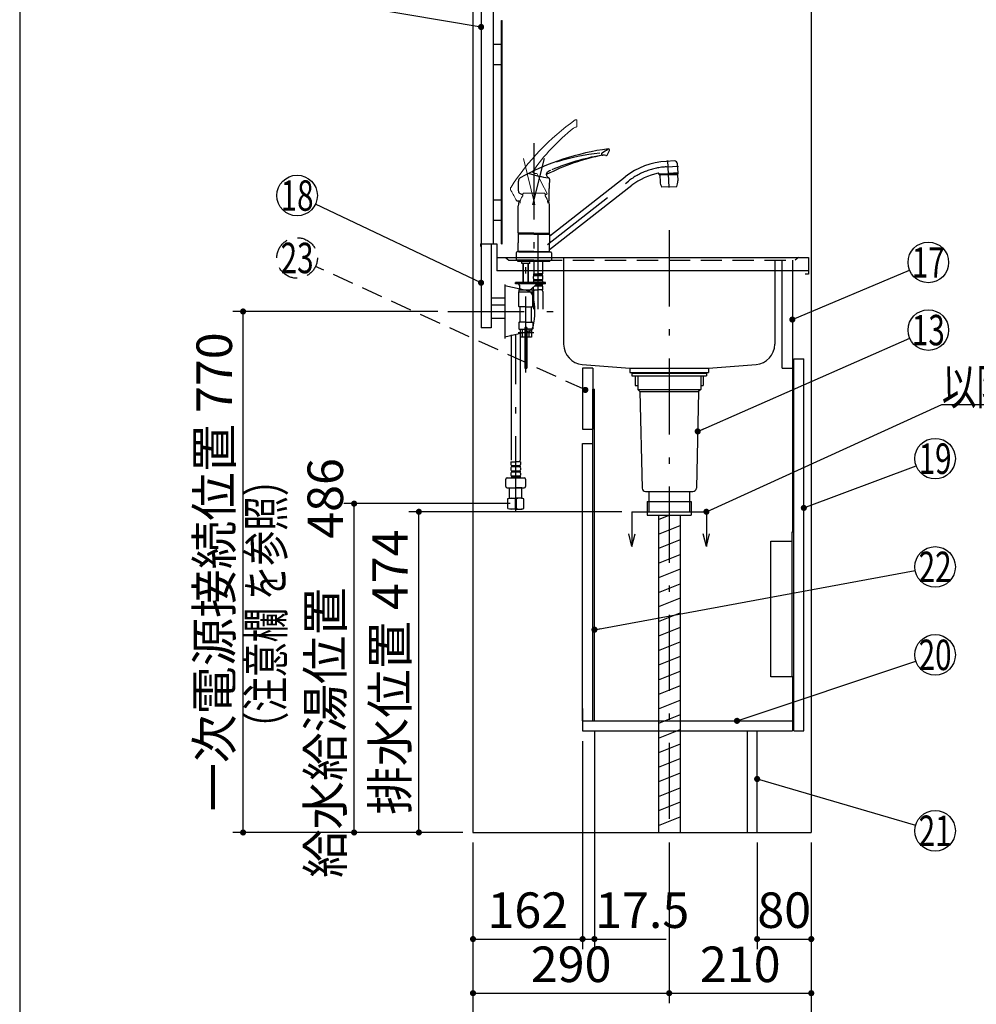
# Model space of a CAD drawing. Units: millimetres. Extents: x 207 to 6060, y -206 to 4222.
# Drawn here: x 210 to 1624, y 524 to 1979 of the extents above; entities that cross this region are included whole.
import ezdxf

# ---------------------------------------------------------------- set-up
doc = ezdxf.new("R2010")
doc.units = ezdxf.units.MM
doc.header["$LTSCALE"] = 3.75
doc.linetypes.add('DASHDOT', pattern=[50.5, 30, -9, 2.5, -9])
doc.linetypes.add('HIDDEN', pattern=[12.6, 8.4, -4.2])
for name, color, linetype, lineweight in [('その他', 7, 'Continuous', 9), ('シンク', 14, 'Continuous', 9), ('スイッチ', 4, 'Continuous', 9), ('メイン', 7, 'Continuous', 9), ('レイヤ_8', 6, 'Continuous', 9), ('熱源、換気扇', 214, 'Continuous', 9), ('蛇口、冷蔵庫', 94, 'Continuous', 9), ('設備類', 134, 'Continuous', 9), ('電源', 54, 'Continuous', 9)]:
    doc.layers.add(name, color=color, linetype=linetype, lineweight=lineweight)
doc.styles.get("Standard").update_dxf_attribs({"font": 'txt', "bigfont": 'bigfont'})
doc.styles.add('ＭＳ ゴシック', font='txt')
doc.dimstyles.get("Standard").update_dxf_attribs({"dimtxt": 0.18, "dimasz": 0.18, "dimexe": 0.18, "dimexo": 0.0625, "dimgap": 0.09, "dimtad": 0, "dimtih": 1, "dimtoh": 1, "dimdec": 4, "dimzin": 0, "dimdsep": 46, "dimtxsty": 'Standard', "dimcen": 0.09, "dimadec": 0, "dimazin": 0, "dimtfac": 1, "dimtdec": 4, "dimtofl": 0, "dimtmove": 0, "dimatfit": 3, "dimfxl": 1, "dimtolj": 1, "dimtzin": 0, "dimarcsym": 0})

# ---------------------------------------------------------------- blocks, each defined once
blk = doc.blocks.new('_DOT')
at = {"color": 0}
blk.add_line((-0.5, 0), (-1, 0), dxfattribs=at)
at = {"color": 0, "const_width": 0.5}
blk.add_lwpolyline([(-0.25, 0, 1), (0.25, 0, 1)], format="xyb", close=True, dxfattribs=at)
blk = doc.blocks.new('*G58')
at = {"layer": 'メイン', "color": 7, "linetype": 'Continuous', "lineweight": 30}
for p, q in [((1115, 1251.5), (1115, 1200)), ((1225, 1251.5), (1225, 1200)), ((1115, 1200), (1110.3, 1218.8)), ((1115, 1200), (1119.7, 1218.8)), ((1225, 1200), (1220.3, 1218.8)), ((1225, 1200), (1229.7, 1218.8))]:
    blk.add_line(p, q, dxfattribs=at)
at = {"layer": 'メイン', "color": 7, "linetype": 'DASHDOT', "lineweight": 30}
blk.add_line((1115, 1251.5), (1225, 1251.5), dxfattribs=at)
blk = doc.blocks.new('Dim35')
at = {"layer": 'メイン', "color": 7, "linetype": 'Continuous', "lineweight": 30}
for p, q in [((880, 762.5), (880, 425)), ((1380, 762.5), (1380, 425)), ((880, 440), (1380, 440))]:
    blk.add_line(p, q, dxfattribs=at)
at = {"layer": 'メイン', "color": 7, "linetype": 'Continuous', "lineweight": 30, "xscale": 9, "yscale": 9, "zscale": 9}
for p, rotation in [((880, 440), 180), ((1380, 440), 359.9999999999998)]:
    blk.add_blockref('_DOT', p, dxfattribs=dict(at, rotation=rotation))
at = {"layer": 'メイン', "color": 7, "linetype": 'Continuous', "lineweight": 9, "insert": (1130, 440), "char_height": 52.5, "width": 675, "attachment_point": 8, "style": 'ＭＳ ゴシック'}
blk.add_mtext('500', dxfattribs=at)
blk = doc.blocks.new('Dim40')
at = {"layer": 'メイン', "color": 7, "linetype": 'Continuous', "lineweight": 30}
for p, q in [((1042, 912.5), (1042, 605)), ((880, 762.5), (880, 605)), ((880, 620), (1042, 620))]:
    blk.add_line(p, q, dxfattribs=at)
at = {"layer": 'メイン', "color": 7, "linetype": 'Continuous', "lineweight": 30, "xscale": 9, "yscale": 9, "zscale": 9}
for p, rotation in [((880, 620), 180), ((1042, 620), 359.9999999999998)]:
    blk.add_blockref('_DOT', p, dxfattribs=dict(at, rotation=rotation))
at = {"layer": 'メイン', "color": 7, "linetype": 'Continuous', "lineweight": 9, "insert": (961, 620), "char_height": 52.5, "width": 637.5, "attachment_point": 8, "style": 'ＭＳ ゴシック'}
blk.add_mtext('162', dxfattribs=at)
blk = doc.blocks.new('Dim41')
at = {"layer": '電源', "color": 54, "linetype": 'Continuous', "lineweight": 30}
for p, q in [((1170, 762.5), (1170, 525)), ((1380, 762.5), (1380, 525)), ((1170, 540), (1380, 540))]:
    blk.add_line(p, q, dxfattribs=at)
at = {"layer": '電源', "color": 54, "linetype": 'Continuous', "lineweight": 30, "xscale": 9, "yscale": 9, "zscale": 9}
for p, rotation in [((1170, 540), 180), ((1380, 540), 359.9999999999998)]:
    blk.add_blockref('_DOT', p, dxfattribs=dict(at, rotation=rotation))
at = {"layer": '電源', "color": 54, "linetype": 'Continuous', "lineweight": 9, "insert": (1275, 540), "char_height": 52.5, "width": 675, "attachment_point": 8, "style": 'ＭＳ ゴシック'}
blk.add_mtext('210', dxfattribs=at)
blk = doc.blocks.new('Dim42')
at = {"layer": '電源', "color": 54, "linetype": 'Continuous', "lineweight": 30}
for p, q in [((880, 762.5), (880, 525)), ((1170, 762.5), (1170, 525)), ((880, 540), (1170, 540))]:
    blk.add_line(p, q, dxfattribs=at)
at = {"layer": '電源', "color": 54, "linetype": 'Continuous', "lineweight": 30, "xscale": 9, "yscale": 9, "zscale": 9}
for p, rotation in [((880, 540), 180), ((1170, 540), 359.9999999999998)]:
    blk.add_blockref('_DOT', p, dxfattribs=dict(at, rotation=rotation))
at = {"layer": '電源', "color": 54, "linetype": 'Continuous', "lineweight": 9, "insert": (1025, 540), "char_height": 52.5, "width": 675, "attachment_point": 8, "style": 'ＭＳ ゴシック'}
blk.add_mtext('290', dxfattribs=at)
blk = doc.blocks.new('Dim44')
at = {"layer": 'メイン', "color": 7, "linetype": 'Continuous', "lineweight": 30}
for p, q in [((1059.5, 927.5), (1059.5, 605)), ((1042, 912.5), (1042, 605)), ((1042, 620), (1165.5, 620))]:
    blk.add_line(p, q, dxfattribs=at)
at = {"layer": 'メイン', "color": 7, "linetype": 'Continuous', "lineweight": 30, "xscale": 9, "yscale": 9, "zscale": 9}
for p, rotation in [((1042, 620), 359.9999999999998), ((1059.5, 620), 180)]:
    blk.add_blockref('_DOT', p, dxfattribs=dict(at, rotation=rotation))
at = {"layer": 'メイン', "color": 7, "linetype": 'Continuous', "lineweight": 9, "insert": (1060.5, 620), "char_height": 52.5, "width": 762.5, "attachment_point": 7, "style": 'ＭＳ ゴシック'}
blk.add_mtext('17.5', dxfattribs=at)
blk = doc.blocks.new('Dim45')
at = {"layer": '設備類', "color": 134, "linetype": 'Continuous', "lineweight": 30}
for p, q in [((1100, 1251.5), (785, 1251.5)), ((800, 777.5), (800, 1251.5)), ((865, 777.5), (785, 777.5))]:
    blk.add_line(p, q, dxfattribs=at)
at = {"layer": '設備類', "color": 134, "linetype": 'Continuous', "lineweight": 30, "xscale": 9, "yscale": 9, "zscale": 9}
for p, rotation in [((800, 1251.5), 90.00000000000009), ((800, 777.5), 269.9999999999999)]:
    blk.add_blockref('_DOT', p, dxfattribs=dict(at, rotation=rotation))
at = {"layer": '設備類', "color": 134, "linetype": 'Continuous', "lineweight": 9, "insert": (800, 1014.5), "char_height": 52.5, "width": 1850, "attachment_point": 8, "rotation": 90, "style": 'ＭＳ ゴシック'}
blk.add_mtext('排水位置 474', dxfattribs=at)
blk = doc.blocks.new('*G74')
at = {"layer": '蛇口、冷蔵庫', "color": 94, "linetype": 'Continuous', "lineweight": 30}
for p, q in [((1320, 1208), (1351, 1208)), ((1320, 1007.5), (1320, 1208)), ((1351, 1221.5), (1351, 1007.5)), ((1354, 1221.5), (1351, 1221.5)), ((1354, 1007.5), (1354, 1221.5)), ((1354, 1007.5), (1320, 1007.5))]:
    blk.add_line(p, q, dxfattribs=at)
blk = doc.blocks.new('Dim53')
at = {"layer": 'メイン', "color": 7, "linetype": 'Continuous', "lineweight": 30}
for p, q in [((1300, 762.5), (1300, 605)), ((1380, 762.5), (1380, 605)), ((1300, 620), (1380, 620))]:
    blk.add_line(p, q, dxfattribs=at)
at = {"layer": 'メイン', "color": 7, "linetype": 'Continuous', "lineweight": 30, "xscale": 9, "yscale": 9, "zscale": 9}
for p, rotation in [((1300, 620), 180), ((1380, 620), 359.9999999999998)]:
    blk.add_blockref('_DOT', p, dxfattribs=dict(at, rotation=rotation))
at = {"layer": 'メイン', "color": 7, "linetype": 'Continuous', "lineweight": 9, "insert": (1340, 620), "char_height": 52.5, "width": 425, "attachment_point": 8, "style": 'ＭＳ ゴシック'}
blk.add_mtext('80', dxfattribs=at)
blk = doc.blocks.new('Dim62')
at = {"layer": 'その他', "color": 7, "linetype": 'Continuous', "lineweight": 30}
for p, q in [((935, 1263.5), (689.3, 1263.5)), ((704.3, 777.5), (704.3, 1263.5)), ((690.2, 777.5), (689.3, 777.5))]:
    blk.add_line(p, q, dxfattribs=at)
at = {"layer": 'その他', "color": 7, "linetype": 'Continuous', "lineweight": 30, "xscale": 9, "yscale": 9, "zscale": 9}
for p, rotation in [((704.3, 1263.5), 89.99999999999991), ((704.3, 777.5), 269.9999999999998)]:
    blk.add_blockref('_DOT', p, dxfattribs=dict(at, rotation=rotation))
at = {"layer": 'その他', "color": 7, "linetype": 'Continuous', "lineweight": 9, "insert": (704.3, 1020.5), "char_height": 52.5, "width": 2250, "attachment_point": 8, "rotation": 90, "style": 'ＭＳ ゴシック'}
blk.add_mtext('給水給湯位置\u3000486', dxfattribs=at)
blk = doc.blocks.new('Dim64')
at = {"layer": '電源', "color": 54, "linetype": 'Continuous', "lineweight": 30}
for p, q in [((828, 1547.5), (525.2, 1547.5)), ((540.2, 777.5), (540.2, 1547.5)), ((865, 777.5), (525.2, 777.5))]:
    blk.add_line(p, q, dxfattribs=at)
at = {"layer": '電源', "color": 54, "linetype": 'Continuous', "lineweight": 30, "xscale": 9, "yscale": 9, "zscale": 9}
for p, rotation in [((540.2, 1547.5), 89.99999999999991), ((540.2, 777.5), 269.9999999999998)]:
    blk.add_blockref('_DOT', p, dxfattribs=dict(at, rotation=rotation))
at = {"layer": '電源', "color": 54, "linetype": 'Continuous', "lineweight": 9, "insert": (540.2, 1162.5), "char_height": 52.5, "width": 2737.5, "attachment_point": 8, "rotation": 90, "style": 'ＭＳ ゴシック'}
blk.add_mtext('一次電源接続位置 770', dxfattribs=at)

msp = doc.modelspace()

# ---------------------------------------------------------------- linework, layer by layer
at = {"layer": 'その他', "color": 7, "linetype": 'Continuous', "lineweight": 9}
for p, q in [((1033.714, 1821.586), (1033.579, 1829.333)), ((968.072, 1753.811), (968.263, 1753.5)), ((968.263, 1753.5), (968.488, 1753.204)), ((968.488, 1753.204), (968.745, 1752.925)), ((968.745, 1752.925), (969.026, 1752.67)), ((969.026, 1752.67), (969.677, 1752.216)), ((969.677, 1752.216), (970.391, 1751.865)), ((970.391, 1751.865), (971.038, 1751.638)), ((971.038, 1751.638), (971.706, 1751.481)), ((971.706, 1751.481), (973.775, 1751.393)), ((989.632, 1722.039), (981.262, 1737.779)), ((954.5, 1722.567), (953.5, 1721.567)), ((953.5, 1721.567), (953.5, 1718.567)), ((984.549, 1722.567), (954.5, 1722.567)), ((983.448, 1722.567), (985.5, 1722.567)), ((985.5, 1722.567), (986.5, 1721.567)), ((986.5, 1721.567), (986.5, 1718.567))]:
    msp.add_line(p, q, dxfattribs=at)
at = {"layer": 'その他', "color": 7, "linetype": 'DASHDOT', "lineweight": 30}
for p, q in [((970, 1796.058), (970, 1617.733)), ((968.542, 1705.189), (985.58, 1773.523)), ((1166.19, 1761.31), (1183.656, 1762.226)), ((1170.051, 1730.684), (1167.967, 1770.456)), ((989.966, 1646.579), (1109.858, 1740.248)), ((976.3, 1550.947), (976.3, 1671.184)), ((958, 1457.319), (958, 1643.149)), ((946.702, 1516.501), (969.789, 1516.501)), ((943.084, 1250.663), (943.084, 1512.785))]:
    msp.add_line(p, q, dxfattribs=at)
at = {"layer": 'その他', "color": 7, "linetype": 'Continuous', "lineweight": 30}
for p, q in [((1078.157, 1778.734), (1081.675, 1785.638)), ((1177.693, 1769.923), (1165.523, 1769.286)), ((1183.034, 1752.38), (1182.334, 1765.726)), ((988.418, 1750.76), (988.34, 1750.212)), ((988.34, 1750.212), (988.38, 1749.716)), ((988.38, 1749.716), (988.403, 1749.345)), ((988.403, 1749.345), (988.463, 1748.978)), ((988.581, 1751.321), (988.418, 1750.76)), ((988.463, 1748.978), (988.558, 1748.611)), ((988.558, 1748.611), (988.686, 1748.254)), ((988.797, 1751.855), (988.581, 1751.321)), ((988.686, 1748.254), (989.049, 1747.547)), ((989.043, 1752.332), (988.797, 1751.855)), ((989.338, 1752.759), (989.043, 1752.332)), ((989.049, 1747.547), (989.514, 1746.903)), ((989.71, 1753.15), (989.338, 1752.759)), ((989.514, 1746.903), (989.979, 1746.398)), ((990.014, 1753.402), (989.71, 1753.15)), ((989.979, 1746.398), (990.494, 1745.945)), ((990.188, 1753.529), (990.014, 1753.402)), ((990.789, 1753.921), (990.188, 1753.529)), ((991.49, 1754.326), (990.789, 1753.921)), ((993.065, 1755.149), (991.49, 1754.326)), ((994.745, 1755.973), (993.065, 1755.149)), ((993.485, 1659.48), (1104.932, 1746.552)), ((1154.934, 1749.704), (1154.878, 1750.792)), ((1154.882, 1750.702), (1168.963, 1751.449)), ((1154.934, 1749.704), (1169.016, 1750.441)), ((1169.068, 1749.434), (1156.086, 1748.749)), ((1156.086, 1748.749), (1156.276, 1748.959)), ((1156.086, 1748.749), (1156.59, 1739.144)), ((1169.058, 1749.634), (1156.276, 1748.959)), ((1159.079, 1749.921), (1159.122, 1749.109)), ((1183.043, 1752.178), (1168.963, 1751.444)), ((1183.096, 1751.179), (1169.016, 1750.441)), ((1169.058, 1749.625), (1181.841, 1750.3)), ((1169.069, 1749.425), (1182.051, 1750.111)), ((1178.951, 1750.962), (1178.994, 1750.149)), ((1181.841, 1750.3), (1182.051, 1750.111)), ((1182.051, 1750.111), (1182.554, 1740.505)), ((1183.096, 1751.179), (1183.043, 1752.178)), ((990.494, 1745.945), (992.283, 1744.901)), ((993.115, 1638.887), (1114.783, 1733.944)), ((1170, 1731.654), (1181.235, 1732.243)), ((947.773, 1722.872), (953.5, 1719.822)), ((986.5, 1719.808), (989.425, 1721.363)), ((992.5, 1711.535), (992.5, 1729.361)), ((1170, 1731.654), (1158.766, 1731.065)), ((944.817, 1711.051), (949.671, 1711.048)), ((947, 1663.102), (947, 1703.774)), ((990.331, 1711.035), (992, 1711.035)), ((993, 1663.102), (993, 1703.774)), ((970, 1663.102), (947, 1663.102)), ((947.5, 1662.602), (947, 1663.102)), ((947.3, 1661.9), (947, 1661.6)), ((970, 1661.6), (947, 1661.6)), ((947, 1661.6), (947, 1648.95)), ((970, 1661.9), (947.3, 1661.9)), ((970, 1662.602), (947.5, 1662.602)), ((970, 1662.4), (947.5, 1662.4)), ((947.5, 1662.4), (947.5, 1661.9)), ((950.05, 1662.602), (950.05, 1662.4)), ((970, 1663.102), (993, 1663.102)), ((970, 1662.602), (992.5, 1662.602)), ((970, 1662.4), (992.5, 1662.4)), ((970, 1661.9), (992, 1661.9)), ((970, 1661.6), (993, 1661.6)), ((988.95, 1661.9), (992.7, 1661.9)), ((989.95, 1662.602), (989.95, 1662.4)), ((993, 1663.102), (992.5, 1662.602)), ((992.5, 1662.4), (992.5, 1661.9)), ((992.7, 1661.9), (993, 1661.6)), ((993, 1661.6), (993, 1648.949)), ((947, 1636.3), (947, 1648.95)), ((993, 1636.3), (993, 1648.949)), ((944, 1634.3), (944, 1623.5)), ((947.7, 1635.5), (945.2, 1635.5)), ((949.75, 1636.3), (947, 1636.3)), ((970, 1636.3), (947, 1636.3)), ((947, 1636.3), (947.3, 1636)), ((970, 1636), (947.3, 1636)), ((950.05, 1636), (947.3, 1636)), ((947.5, 1636), (947.5, 1635.5)), ((947.5, 1635.5), (970, 1635.5)), ((951.05, 1636), (948, 1636)), ((950.05, 1636), (948, 1636)), ((970, 1636.3), (993, 1636.3)), ((970, 1636), (992.7, 1636)), ((970, 1635.5), (992.5, 1635.5)), ((992.3, 1635.5), (994.8, 1635.5)), ((992.5, 1636), (992.5, 1635.5)), ((993, 1636.3), (992.7, 1636)), ((996, 1634.3), (996, 1623.5)), ((970, 1623.5), (944, 1623.5)), ((970, 1623.5), (944, 1623.5)), ((946.5, 1621.501), (946.5, 1623.5)), ((946.5, 1621.501), (946.5, 1623.5)), ((958, 1621.501), (946.5, 1621.501)), ((952.15, 1618.701), (952.15, 1621.501)), ((952.35, 1618.501), (952.15, 1618.701)), ((958, 1618.501), (952.35, 1618.501)), ((954, 1592.002), (954, 1618.501)), ((954.676, 1592.002), (954.676, 1618.501)), ((976.3, 1621.501), (958, 1621.501)), ((963.65, 1618.501), (958, 1618.501)), ((961.323, 1592.002), (961.323, 1618.501)), ((962, 1592.002), (962, 1618.501)), ((963.85, 1618.701), (963.65, 1618.501)), ((963.85, 1618.701), (963.85, 1621.501)), ((969.8, 1621.501), (969.8, 1603.201)), ((970, 1623.5), (996, 1623.5)), ((970, 1623.5), (996, 1623.5)), ((993.5, 1621.501), (976.3, 1621.501)), ((982.8, 1621.501), (982.8, 1603.201)), ((993.5, 1621.501), (993.5, 1623.5)), ((993.5, 1621.501), (993.5, 1623.5)), ((970.1, 1602.901), (969.8, 1603.201)), ((969.9, 1602.901), (976.3, 1602.901)), ((969.9, 1600.901), (969.9, 1602.901)), ((969.9, 1602.401), (982.7, 1602.401)), ((969.9, 1600.901), (982.7, 1600.901)), ((970.4, 1602.901), (976.3, 1602.901)), ((982.2, 1602.901), (976.3, 1602.901)), ((982.7, 1602.901), (976.3, 1602.901)), ((982.5, 1602.901), (982.8, 1603.201)), ((982.7, 1600.901), (982.7, 1602.901)), ((943, 1588.501), (943, 1590.501)), ((987.3, 1590.501), (943, 1590.501)), ((987.3, 1588.501), (943, 1588.501)), ((948.5, 1586.501), (948.5, 1583.501)), ((954, 1590.501), (954, 1592.002)), ((954.676, 1590.501), (954.676, 1592.002)), ((961.323, 1590.501), (961.323, 1592.002)), ((962, 1590.501), (962, 1592.002)), ((973.346, 1587.169), (966.218, 1580.567)), ((969.3, 1596.351), (969.3, 1599.151)), ((969.3, 1590.501), (969.3, 1591.351)), ((969.9, 1593.101), (969.9, 1594.601)), ((969.9, 1594.601), (982.7, 1594.601)), ((969.9, 1593.101), (982.7, 1593.101)), ((972.949, 1586.801), (982.7, 1586.801)), ((982.7, 1593.101), (982.7, 1594.601)), ((982.7, 1585.301), (982.7, 1586.801)), ((983.3, 1596.351), (983.3, 1599.151)), ((983.3, 1590.501), (983.3, 1591.351)), ((987.3, 1588.501), (987.3, 1590.501)), ((947.5, 1579.501), (947.5, 1576.501)), ((947.5, 1579.501), (958, 1579.501)), ((947.5, 1576.501), (968.5, 1576.501)), ((947.5, 1555.001), (947.5, 1576.501)), ((958, 1579.501), (968.5, 1579.501)), ((968.5, 1579.501), (968.5, 1576.501)), ((968.5, 1555.001), (968.5, 1576.501)), ((969.3, 1579.501), (969.3, 1583.422)), ((969.3, 1579.501), (976.3, 1579.501)), ((969.6, 1577.07), (969.6, 1550.947)), ((971.33, 1585.301), (982.7, 1585.301)), ((983.3, 1579.501), (976.3, 1579.501)), ((983, 1577.07), (983, 1550.947)), ((983.3, 1579.501), (983.3, 1583.551)), ((958, 1554.501), (948, 1554.501)), ((949.5, 1532.501), (949.5, 1553.501)), ((958, 1554.501), (968, 1554.501)), ((966.5, 1532.501), (966.5, 1553.501)), ((947.5, 1531.001), (947.5, 1522.001)), ((958, 1531.501), (948, 1531.501)), ((958, 1531.501), (968, 1531.501)), ((968.5, 1531.001), (968.5, 1522.001)), ((948, 1521.501), (956.5, 1521.501)), ((949.5, 1521.501), (949.5, 1509.501)), ((953.092, 1509.501), (953.092, 1521.501)), ((956.5, 1523.701), (956.5, 1509.501)), ((956.55, 1523.501), (959.45, 1523.501)), ((956.55, 1523.501), (956.55, 1463.501)), ((956.8, 1524.001), (959.2, 1524.001)), ((959.45, 1523.501), (959.45, 1463.501)), ((959.5, 1523.701), (959.5, 1509.501)), ((968, 1521.501), (959.5, 1521.501)), ((962.907, 1509.501), (962.907, 1521.501)), ((966.5, 1521.501), (966.5, 1509.501)), ((936.384, 1512.785), (936.384, 1327.734)), ((956.5, 1509.501), (949.5, 1509.501)), ((949.784, 1512.785), (949.784, 1327.734)), ((966.5, 1509.501), (959.5, 1509.501)), ((956.55, 1463.501), (959.45, 1463.501)), ((936.084, 1325.303), (943.084, 1325.303)), ((936.084, 1325.303), (936.084, 1321.253)), ((950.084, 1325.303), (943.084, 1325.303)), ((950.084, 1325.303), (950.084, 1321.253)), ((936.084, 1316.253), (936.084, 1313.453)), ((949.484, 1319.503), (936.684, 1319.503)), ((936.684, 1319.503), (936.684, 1318.003)), ((949.484, 1318.003), (936.684, 1318.003)), ((949.484, 1311.703), (936.684, 1311.703)), ((936.684, 1311.703), (936.684, 1310.203)), ((949.484, 1310.203), (936.684, 1310.203)), ((949.484, 1319.503), (949.484, 1318.003)), ((949.484, 1311.703), (949.484, 1310.203)), ((950.084, 1316.253), (950.084, 1313.453)), ((928.584, 1288.845), (928.584, 1299.845)), ((930.584, 1301.845), (943.084, 1301.845)), ((936.084, 1308.453), (936.084, 1305.653)), ((949.484, 1303.903), (936.684, 1303.903)), ((936.684, 1303.903), (936.684, 1301.903)), ((949.484, 1302.403), (936.684, 1302.403)), ((943.084, 1301.845), (955.584, 1301.845)), ((949.484, 1303.903), (949.484, 1301.903)), ((950.084, 1308.453), (950.084, 1305.653)), ((957.584, 1299.845), (957.584, 1288.845)), ((930.584, 1286.845), (943.084, 1286.845)), ((934.128, 1286.845), (934.084, 1286.801)), ((934.084, 1271.501), (934.084, 1286.801)), ((934.084, 1286.801), (943.084, 1286.801)), ((943.084, 1286.845), (955.584, 1286.845)), ((952.084, 1286.801), (943.084, 1286.801)), ((952.04, 1286.845), (952.084, 1286.801)), ((952.084, 1271.501), (952.084, 1286.801)), ((931.084, 1270.697), (934.084, 1271.501)), ((931.084, 1270.697), (931.728, 1270.697)), ((931.084, 1270.697), (931.084, 1256.41)), ((934.084, 1271.501), (943.084, 1271.501)), ((934.084, 1271.501), (943.084, 1271.501)), ((942.44, 1270.697), (943.728, 1270.697)), ((942.44, 1270.697), (942.44, 1256.394)), ((942.44, 1270.697), (942.44, 1256.394)), ((952.084, 1271.501), (943.084, 1271.501)), ((943.728, 1270.697), (943.728, 1256.394)), ((955.084, 1270.697), (952.084, 1271.501)), ((954.44, 1270.697), (955.084, 1270.697)), ((955.084, 1256.394), (955.084, 1270.697)), ((943.084, 1255.501), (934.084, 1255.501)), ((942.44, 1256.394), (943.728, 1256.394)), ((943.084, 1255.501), (952.084, 1255.501)), ((952.084, 1255.501), (955.084, 1256.394)), ((954.44, 1256.394), (955.084, 1256.394))]:
    msp.add_line(p, q, dxfattribs=at)
at = {"layer": 'その他', "color": 7, "linetype": 'DASHDOT', "lineweight": 9}
msp.add_line((971.458, 1705.189), (954.42, 1773.523), dxfattribs=at)
at = {"layer": 'その他', "color": 7, "linetype": 'HIDDEN', "lineweight": 30}
for p, q in [((956.55, 1518.101), (959.45, 1518.101)), ((956.55, 1470.501), (959.45, 1470.501))]:
    msp.add_line(p, q, dxfattribs=at)
at = {"layer": 'その他', "color": 7, "linetype": 'Continuous', "lineweight": 9}
for centre, radius, start, end in [((1240.821, 1534.774), 362.502, 125.330756, 147.165459), ((1034.213, 1810.235), 10, 100.008789, 124.868002), ((1032.079, 1829.307), 1.5, 0.999419, 126.45685), ((1032.214, 1821.56), 1.5, 280.008789, 0.999419), ((1219.85, 1578.937), 306.55, 128.603356, 145.217784), ((962.516, 1749.375), 2, 72.336752, 117.034184), ((973.611, 1749.4), 2, 22.858518, 85.301056), ((1159.363, 1828.775), 200, 203.140714, 207.063632), ((940.434, 1728.617), 5, 147.165459, 210.142555), ((503.72, 1475.03), 500, 28.201262, 30.142555), ((966.625, 1707.567), 17.125, 140.033787, 180), ((973.375, 1707.567), 17.125, 0, 39.966213), ((989.19, 1721.804), 0.5, 298, 28)]:
    msp.add_arc(centre, radius, start, end, dxfattribs=at)
at = {"layer": 'その他', "color": 7, "linetype": 'Continuous', "lineweight": 30}
for centre, radius, start, end in [((1126.372, 1428.263), 362.502, 97.330756, 119.165459), ((1128.588, 1477.102), 306.55, 100.603356, 117.217784), ((1125.06, 1454.902), 328.068, 99.931729, 113.034137), ((1107.457, 1418.019), 365.666, 96.305439, 106.609948), ((1071.833, 1780.391), 2, 122.109281, 276.868002), ((968.869, 1954.178), 200, 300.631085, 303.587478), ((1073.268, 1768.477), 10, 72.008789, 96.868002), ((1076.82, 1779.415), 1.5, 252.008789, 332.999419), ((1080.338, 1786.319), 1.5, 332.999419, 123.490805), ((1171.424, 1661.447), 108, 92.999998, 128), ((1177.844, 1765.426), 4.5, 3, 93), ((1008.636, 1894.209), 150, 252.336752, 263.388576), ((1171.424, 1661.447), 92, 101.116144, 128), ((1153.879, 1750.74), 1, 2.982654, 101.116144), ((1182.834, 1752.369), 0.2, 273, 3), ((952.149, 1740.44), 5, 119.165459, 182.142555), ((447.502, 1721.56), 500, 0.201262, 2.142555), ((991.2, 1743.214), 2, 354.858518, 85.259547), ((1192.473, 1726.093), 200, 175.140714, 179.063632), ((1176.562, 1740.191), 20, 183.000063, 207.146911), ((1162.582, 1739.458), 20, 338.853215, 3.000063), ((947.999, 1723.318), 0.5, 180.201262, 241.961763), ((944.808, 1711.551), 0.5, 208.201262, 269.961763), ((970, 1703.774), 23, 161.168577, 180), ((971.575, 1711.057), 2, 245, 270), ((970, 1703.774), 23, 0, 18.555416), ((992, 1711.535), 0.5, 270, 0), ((993.3, 1659.717), 0.3, 180, 308), ((945.2, 1634.3), 1.2, 90, 180), ((993.3, 1638.651), 0.3, 128, 180), ((994.8, 1634.3), 1.2, 0, 90), ((972.152, 1599.151), 2.852, 142.150711, 180), ((980.448, 1599.151), 2.852, 360, 37.849289), ((946.5, 1586.501), 2, 0, 90), ((972.152, 1596.351), 2.852, 180, 217.849289), ((972.152, 1591.351), 2.852, 142.150711, 180), ((976.744, 1583.501), 5, 90, 132.806169), ((980.448, 1596.351), 2.852, 322.150711, 0), ((980.448, 1591.351), 2.852, 360, 37.849289), ((980.448, 1588.551), 2.852, 322.150711, 0), ((952.5, 1583.501), 4, 180, 270), ((963.5, 1583.501), 4, 270, 313.725637), ((979.6, 1577.07), 10, 165.930132, 180), ((980.448, 1583.551), 2.852, 0, 37.849289), ((973, 1577.07), 10, 0, 14.069868), ((948, 1555.001), 0.5, 180, 270), ((948.5, 1553.501), 1, 0, 90), ((967.5, 1553.501), 1, 90, 180), ((968, 1555.001), 0.5, 270, 0), ((948, 1531.001), 0.5, 90, 180), ((948.5, 1532.501), 1, 270, 0), ((967.5, 1532.501), 1, 180, 270), ((968, 1531.001), 0.5, 0, 90), ((948, 1522.001), 0.5, 180, 270), ((956.8, 1523.701), 0.3, 90, 180), ((959.2, 1523.701), 0.3, 0, 90), ((968, 1522.001), 0.5, 270, 0), ((939.784, 1327.734), 10, 345.930132, 0), ((938.936, 1321.253), 2.852, 180, 217.849289), ((938.936, 1316.253), 2.852, 142.150711, 180), ((938.936, 1313.453), 2.852, 180, 217.849289), ((938.936, 1308.453), 2.852, 142.150711, 180), ((947.232, 1321.253), 2.852, 322.150711, 0), ((947.232, 1316.253), 2.852, 360, 37.849289), ((947.232, 1313.453), 2.852, 322.150711, 0), ((947.232, 1308.453), 2.852, 360, 37.849289), ((930.584, 1299.845), 2, 90, 180), ((938.936, 1305.653), 2.852, 180, 217.849289), ((947.232, 1305.653), 2.852, 322.150711, 0), ((955.584, 1299.845), 2, 0, 90), ((930.584, 1288.845), 2, 180, 270), ((955.584, 1288.845), 2, 270, 0), ((937.084, 1253.238), 18.262, 72.945658, 107.054342), ((949.084, 1253.238), 18.262, 72.945658, 107.054342), ((937.084, 1272.003), 16.503, 250.885653, 288.938731), ((949.084, 1272.003), 16.503, 251.061269, 288.938731)]:
    msp.add_arc(centre, radius, start, end, dxfattribs=at)
at = {"layer": 'その他', "color": 7, "linetype": 'DASHDOT', "lineweight": 30}
msp.add_arc((1171.424, 1661.447), 100, 92.999998, 128, dxfattribs=at)
at = {"layer": 'シンク', "color": 14, "linetype": 'DASHDOT', "lineweight": 30}
for p, q in [((1170, 1667.5), (1170, 777.5)), ((1014, 1627.5), (1014, 1607.5)), ((1326, 1623.5), (1326, 1607.5))]:
    msp.add_line(p, q, dxfattribs=at)
at = {"layer": 'シンク', "color": 14, "linetype": 'Continuous', "lineweight": 30}
for p, q in [((891, 1647.5), (891, 1643.5)), ((891, 1647.5), (915, 1647.5)), ((915, 1647.5), (915, 1607.5)), ((915, 1627.5), (1376, 1627.5)), ((928, 1627.5), (933, 1623.5)), ((1376, 1627.5), (1376, 1602.5)), ((1376, 1607.5), (915, 1607.5)), ((1014, 1607.5), (1014, 1499.151)), ((1326, 1607.5), (1326, 1499.151)), ((1376, 1602.5), (1371, 1602.5)), ((1041.559, 1469.25), (1112, 1463.5)), ((1112, 1463.5), (1228, 1463.5)), ((1112, 1463.5), (1112, 1457.5)), ((1112, 1457.5), (1126, 1456.5)), ((1112, 1457.5), (1228, 1457.5)), ((1126, 1456.5), (1214, 1456.5)), ((1214, 1456.5), (1228, 1457.5)), ((1228, 1463.5), (1298.441, 1469.25)), ((1228, 1463.5), (1228, 1457.5))]:
    msp.add_line(p, q, dxfattribs=at)
at = {"layer": 'シンク', "color": 14, "linetype": 'HIDDEN', "lineweight": 30}
for p in [(933, 1623.5), (1361, 1627.5)]:
    msp.add_line(p, (1356, 1623.5), dxfattribs=at)
at = {"layer": 'シンク', "color": 14, "linetype": 'Continuous', "lineweight": 30}
for centre, start, end in [((1044, 1499.151), 180, 265.333142), ((1296, 1499.151), 274.666858, 0)]:
    msp.add_arc(centre, 30, start, end, dxfattribs=at)
at = {"layer": 'スイッチ', "color": 4, "linetype": 'Continuous', "lineweight": 30}
for p, q in [((1057, 1463.5), (1042, 1463.5)), ((1042, 1463.5), (1042, 1373.5)), ((1057, 1463.5), (1057, 1373.5)), ((1042, 1373.5), (1057, 1373.5)), ((1042, 1352.5), (1057, 1352.5))]:
    msp.add_line(p, q, dxfattribs=at)
at = {"layer": 'スイッチ', "color": 4, "linetype": 'HIDDEN', "lineweight": 30}
msp.add_lwpolyline([(1046.058, 1431.579), (647.278, 1614.104)], dxfattribs=at)
msp.add_circle((620, 1626.59), 30, dxfattribs=at)
at = {"layer": 'メイン', "color": 7, "linetype": 'Continuous', "lineweight": 30}
for p, q in [((210, 4222.5), (210, 67.5)), ((880, 2677.5), (880, 777.5)), ((892, 2677.5), (892, 1647.5)), ((910, 2677.5), (910, 1647.5)), ((1380, 2677.5), (1380, 777.5)), ((892, 1647.5), (892, 1523.5)), ((907, 1647.5), (907, 1523.5)), ((1337, 1463.5), (1337, 1623.5)), ((1352, 1623.5), (1352, 1221.5)), ((907, 1523.5), (892, 1523.5)), ((1354, 1477.5), (1369, 1477.5)), ((1354, 927.5), (1354, 1477.5)), ((1369, 927.5), (1369, 1477.5)), ((1057, 942.5), (1057, 1432.5)), ((1057, 1432.5), (1059.5, 1432.5)), ((1059.5, 942.5), (1059.5, 1432.5)), ((1042, 942.5), (1042, 1352.5)), ((1352, 1007.5), (1352, 927.5)), ((1042, 960.5), (1042, 927.5)), ((1042, 942.5), (1352, 942.5)), ((1042, 927.5), (1352, 927.5)), ((1285, 927.5), (1285, 777.5)), ((1300, 777.5), (1300, 927.5)), ((1354, 927.5), (1369, 927.5)), ((880, 777.5), (1380, 777.5))]:
    msp.add_line(p, q, dxfattribs=at)
for points in [[(892, 1967.94), (669.591, 2005.061)], [(892, 1589.926), (647.108, 1706.028)], [(1352, 1535.548), (1525.342, 1608.379)], [(1225, 1251.5), (1573, 1410), (1993, 1410)], [(1369, 1257.166), (1534.914, 1319.456)], [(1059.5, 1077.236), (1533.497, 1164.564)], [(1270.221, 942.5), (1534.537, 1030.521)], [(1300, 856.567), (1534.196, 788.386)]]:
    msp.add_lwpolyline(points, dxfattribs=at)
for centre in [(620, 1718.88), (1553, 1620), (1563, 1330), (1563, 1170), (1563, 1040), (1563, 780)]:
    msp.add_circle(centre, 30, dxfattribs=at)
at = {"layer": 'レイヤ_8', "color": 6, "linetype": 'Continuous', "lineweight": 30}
for p, q in [((927, 1587.25), (927, 1507.75)), ((961.195, 1577.806), (927, 1585.5)), ((907, 1557.5), (927, 1557.5)), ((907, 1537.5), (927, 1537.5)), ((961.195, 1517.194), (927, 1509.5)), ((1337, 1463.5), (1352, 1463.5))]:
    msp.add_line(p, q, dxfattribs=at)
at = {"layer": 'レイヤ_8', "color": 6, "linetype": 'DASHDOT', "lineweight": 30}
msp.add_line((843, 1547.5), (1014, 1547.5), dxfattribs=at)
at = {"layer": 'レイヤ_8', "color": 6, "linetype": 'Continuous', "lineweight": 30}
for centre, radius, start, end in [((958.999, 1568.05), 10, 13.875141, 77.319617), ((875.806, 1547.5), 95.694, 346.124859, 13.875141), ((958.999, 1526.95), 10, 282.680383, 346.124859)]:
    msp.add_arc(centre, radius, start, end, dxfattribs=at)
at = {"layer": '熱源、換気扇', "color": 214, "linetype": 'Continuous', "lineweight": 30}
for p, q in [((922, 1977.5), (923, 1977.5)), ((922, 1647.5), (922, 1977.5)), ((922, 1977.5), (923, 1977.5)), ((922, 1647.5), (922, 1977.5)), ((923, 1647.5), (923, 1977.5)), ((923, 1647.5), (923, 1977.5)), ((910, 1942.5), (922, 1942.5)), ((910, 1942.5), (922, 1942.5)), ((910, 1912.5), (922, 1912.5)), ((910, 1912.5), (922, 1912.5)), ((910, 1712.5), (922, 1712.5)), ((910, 1712.5), (922, 1712.5)), ((910, 1682.5), (922, 1682.5)), ((910, 1682.5), (922, 1682.5)), ((922, 1647.5), (923, 1647.5)), ((922, 1647.5), (923, 1647.5))]:
    msp.add_line(p, q, dxfattribs=at)
at = {"layer": '設備類', "color": 134, "linetype": 'Continuous', "lineweight": 30}
for p, q in [((1115, 1456.5), (1115, 1452.5)), ((1115, 1456.5), (1225, 1456.5)), ((1225, 1456.5), (1225, 1452.5)), ((1115, 1452.5), (1225, 1452.5)), ((1119.9, 1452.5), (1119.9, 1438)), ((1123.5, 1452.5), (1123.5, 1432)), ((1216.5, 1452.5), (1216.5, 1432)), ((1220.1, 1452.5), (1220.1, 1438)), ((1119.9, 1438), (1123.5, 1438)), ((1123.5, 1432), (1216.5, 1432)), ((1123.5, 1432), (1126.5, 1429)), ((1126.5, 1429), (1213.5, 1429)), ((1126.5, 1429), (1129.884, 1286.381)), ((1213.5, 1429), (1210.116, 1286.381)), ((1216.5, 1432), (1213.5, 1429)), ((1216.5, 1438), (1220.1, 1438)), ((1134.883, 1281.5), (1205.117, 1281.5)), ((1140, 1281.5), (1140, 1266.5)), ((1200, 1281.5), (1200, 1266.5)), ((1137.6, 1266.5), (1137.6, 1246.5)), ((1137.6, 1266.5), (1202.25, 1266.5)), ((1140, 1266.5), (1140, 1251.5)), ((1200, 1266.5), (1200, 1251.5)), ((1202.4, 1266.5), (1202.4, 1246.5)), ((1137.6, 1246.5), (1202.4, 1246.5))]:
    msp.add_line(p, q, dxfattribs=at)
msp.add_lwpolyline([(1212.106, 1370.258), (1525.533, 1507.935)], dxfattribs=at)
msp.add_circle((1553, 1520), 30, dxfattribs=at)
for centre, start, end in [((1134.883, 1286.5), 181.359306, 270), ((1205.117, 1286.5), 270, 358.640694)]:
    msp.add_arc(centre, 5, start, end, dxfattribs=at)
at = {"layer": '電源', "color": 54, "linetype": 'Continuous', "lineweight": 30}
for p, q in [((927, 1567.25), (907, 1567.25)), ((1154, 1240.1), (1170, 1246.5)), ((1154, 1246.5), (1154, 776.5)), ((1186, 1246.5), (1186, 776.5)), ((1154, 1218.559), (1186, 1231.359)), ((1186, 1209.819), (1154, 1197.019)), ((1154, 1175.478), (1186, 1188.278)), ((1186, 1166.737), (1154, 1153.937)), ((1154, 1132.397), (1186, 1145.197)), ((1186, 1123.656), (1154, 1110.856)), ((1154, 1089.315), (1186, 1102.115)), ((1186, 1080.575), (1154, 1067.775)), ((1154, 1046.234), (1186, 1059.034)), ((1186, 1037.493), (1154, 1024.693)), ((1154, 1003.153), (1186, 1015.953)), ((1186, 994.412), (1154, 981.612)), ((1154, 960.071), (1186, 972.871)), ((1186, 951.331), (1154, 938.531)), ((1154, 916.99), (1186, 929.79)), ((1186, 908.249), (1154, 895.449)), ((1154, 873.909), (1186, 886.709)), ((1186, 865.168), (1154, 852.368)), ((1154, 830.827), (1186, 843.627)), ((1186, 822.087), (1154, 809.287)), ((1154, 787.746), (1186, 800.546))]:
    msp.add_line(p, q, dxfattribs=at)

# ---------------------------------------------------------------- block references
for name in ['*G58', '*G74']:
    msp.add_blockref(name, (0, 0))
at = {"layer": 'スイッチ', "color": 4, "linetype": 'HIDDEN', "lineweight": 30, "xscale": 9, "yscale": 9, "zscale": 9, "rotation": 335.4059681145631}
msp.add_blockref('_DOT', (1046.058, 1431.579), dxfattribs=at)
at = {"layer": 'メイン', "color": 7, "linetype": 'Continuous', "lineweight": 30, "xscale": 9, "yscale": 9, "zscale": 9}
for p, rotation in [((892, 1967.94), 350.5243251894654), ((892, 1589.926), 334.6346192372222), ((1352, 1535.548), 202.790042327461), ((1225, 1251.5), 204.4873559685863), ((1369, 1257.166), 200.5777714859107), ((1059.5, 1077.236), 190.4390173381657), ((1270.221, 942.5), 198.4185632305161), ((1300, 856.567), 163.7681732645104)]:
    msp.add_blockref('_DOT', p, dxfattribs=dict(at, rotation=rotation))
at = {"layer": '設備類', "color": 134, "linetype": 'Continuous', "lineweight": 30, "xscale": 9, "yscale": 9, "zscale": 9, "rotation": 203.7140280267275}
msp.add_blockref('_DOT', (1212.106, 1370.258), dxfattribs=at)

# ---------------------------------------------------------------- texts
at = {"layer": 'スイッチ', "color": 4, "linetype": 'Continuous', "lineweight": 9, "insert": (620, 1626.59), "char_height": 45, "width": 53.03702, "attachment_point": 5}
msp.add_mtext('{\\fＭＳ ゴシック;\\W0.714286;23}', dxfattribs=at)
at = {"layer": 'メイン', "color": 7, "linetype": 'Continuous', "lineweight": 9}
for s, insert, char_height, width, attachment_point in [('{\\fＭＳ ゴシック;\\W0.714286;18}', (620, 1718.88), 45, 50.52666, 5), ('{\\fＭＳ ゴシック;\\W0.714286;17}', (1553, 1620), 45, 49.56816, 5), ('{\\fＭＳ ゴシック;\\W0.714286;以降接続設備工事}', (1573, 1410), 52.5, 543.20347, 7), ('{\\fＭＳ ゴシック;\\W0.714286;19}', (1563, 1330), 45, 50.02459, 5), ('{\\fＭＳ ゴシック;\\W0.714286;22}', (1563, 1170), 45, 53.26524, 5), ('{\\fＭＳ ゴシック;\\W0.714286;20}', (1563, 1040), 45, 54.22374, 5), ('{\\fＭＳ ゴシック;\\W0.714286;21}', (1563, 780), 45, 44.95823, 5)]:
    msp.add_mtext(s, dxfattribs=dict(at, insert=insert, char_height=char_height, width=width, attachment_point=attachment_point))
at = {"layer": 'メイン', "color": 7, "linetype": 'Continuous', "lineweight": 9, "insert": (600.143, 904.912), "char_height": 52.5, "width": 494.0537, "attachment_point": 7, "rotation": 90}
msp.add_mtext('{\\fＭＳ ゴシック;\\W0.714286;（注意欄 を参照）}', dxfattribs=at)
at = {"layer": '設備類', "color": 134, "linetype": 'Continuous', "lineweight": 9, "insert": (1553, 1520), "char_height": 45, "width": 50.02459, "attachment_point": 5}
msp.add_mtext('{\\fＭＳ ゴシック;\\W0.714286;13}', dxfattribs=at)

# ---------------------------------------------------------------- dimensions: what is measured, and where the dimension line sits
at = {"layer": 'その他', "color": 7, "linetype": 'Continuous', "lineweight": 30}
dim = msp.add_linear_dim(base=(704.294, 1263.501), p1=(705.169, 777.5), p2=(950, 1263.501), angle=90, text='給<>', dimstyle='Standard', override={"dimscale": 1, "dimtxt": 52.5, "dimasz": 9, "dimexe": 15, "dimexo": 15, "dimgap": 0, "dimtad": 1, "dimtih": 0, "dimtoh": 0, "dimdec": 2, "dimzin": 8, "dimtxsty": 'ＭＳ ゴシック', "dimblk1": 'DOT', "dimblk2": 'DOT', "dimsah": 1, "dimse1": 0, "dimse2": 0, "dimtix": 0, "dimtofl": 1, "dimtmove": 1, "dimatfit": 2, "dimtzin": 8}, dxfattribs=at)
dim.commit()
dim.dimension.update_dxf_attribs({"geometry": 'Dim62', "text_midpoint": (704.294, 1020.5), "dimtype": 160})
at = {"layer": 'メイン', "color": 7, "linetype": 'Continuous', "lineweight": 30}
for base, p1, p2, picture, middle in [((1059.5, 620), (1042, 927.5), (1059.5, 942.5), 'Dim44', (1113, 620)), ((1042, 620), (880, 777.5), (1042, 927.5), 'Dim40', (961, 620)), ((1380, 440), (880, 777.5), (1380, 777.5), 'Dim35', (1130, 440)), ((1380, 620), (1300, 777.5), (1380, 777.5), 'Dim53', (1340, 620))]:
    dim = msp.add_linear_dim(base=base, p1=p1, p2=p2, dimstyle='Standard', override={"dimscale": 1, "dimtxt": 52.5, "dimasz": 9, "dimexe": 15, "dimexo": 15, "dimgap": 0, "dimtad": 1, "dimtih": 0, "dimtoh": 0, "dimdec": 2, "dimzin": 8, "dimtxsty": 'ＭＳ ゴシック', "dimblk1": 'DOT', "dimblk2": 'DOT', "dimsah": 1, "dimse1": 0, "dimse2": 0, "dimtix": 0, "dimtofl": 1, "dimtmove": 1, "dimatfit": 2, "dimtzin": 8}, dxfattribs=at)
    dim.commit()
    dim.dimension.update_dxf_attribs({"geometry": picture, "text_midpoint": middle, "dimtype": 160})
at = {"layer": '設備類', "color": 134, "linetype": 'Continuous', "lineweight": 30}
dim = msp.add_linear_dim(base=(800, 1251.5), p1=(880, 777.5), p2=(1115, 1251.5), angle=90, text='排<>', dimstyle='Standard', override={"dimscale": 1, "dimtxt": 52.5, "dimasz": 9, "dimexe": 15, "dimexo": 15, "dimgap": 0, "dimtad": 1, "dimtih": 0, "dimtoh": 0, "dimdec": 2, "dimzin": 8, "dimtxsty": 'ＭＳ ゴシック', "dimblk1": 'DOT', "dimblk2": 'DOT', "dimsah": 1, "dimse1": 0, "dimse2": 0, "dimtix": 0, "dimtofl": 1, "dimtmove": 1, "dimatfit": 2, "dimtzin": 8}, dxfattribs=at)
dim.commit()
dim.dimension.update_dxf_attribs({"geometry": 'Dim45', "text_midpoint": (800, 1014.5), "dimtype": 160})
at = {"layer": '電源', "color": 54, "linetype": 'Continuous', "lineweight": 30}
dim = msp.add_linear_dim(base=(540.199, 1547.5), p1=(880, 777.5), p2=(843, 1547.5), angle=90, text='一<>', dimstyle='Standard', override={"dimscale": 1, "dimtxt": 52.5, "dimasz": 9, "dimexe": 15, "dimexo": 15, "dimgap": 0, "dimtad": 1, "dimtih": 0, "dimtoh": 0, "dimdec": 2, "dimzin": 8, "dimtxsty": 'ＭＳ ゴシック', "dimblk1": 'DOT', "dimblk2": 'DOT', "dimsah": 1, "dimse1": 0, "dimse2": 0, "dimtix": 0, "dimtofl": 1, "dimtmove": 1, "dimatfit": 2, "dimtzin": 8}, dxfattribs=at)
dim.commit()
dim.dimension.update_dxf_attribs({"geometry": 'Dim64', "text_midpoint": (540.199, 1162.5), "dimtype": 160})
for base, p1, p2, picture, middle in [((1170, 540), (880, 777.5), (1170, 777.5), 'Dim42', (1025, 540)), ((1380, 540), (1170, 777.5), (1380, 777.5), 'Dim41', (1275, 540))]:
    dim = msp.add_linear_dim(base=base, p1=p1, p2=p2, dimstyle='Standard', override={"dimscale": 1, "dimtxt": 52.5, "dimasz": 9, "dimexe": 15, "dimexo": 15, "dimgap": 0, "dimtad": 1, "dimtih": 0, "dimtoh": 0, "dimdec": 2, "dimzin": 8, "dimtxsty": 'ＭＳ ゴシック', "dimblk1": 'DOT', "dimblk2": 'DOT', "dimsah": 1, "dimse1": 0, "dimse2": 0, "dimtix": 0, "dimtofl": 1, "dimtmove": 1, "dimatfit": 2, "dimtzin": 8}, dxfattribs=at)
    dim.commit()
    dim.dimension.update_dxf_attribs({"geometry": picture, "text_midpoint": middle, "dimtype": 160})

doc.saveas('drawing.dxf')
